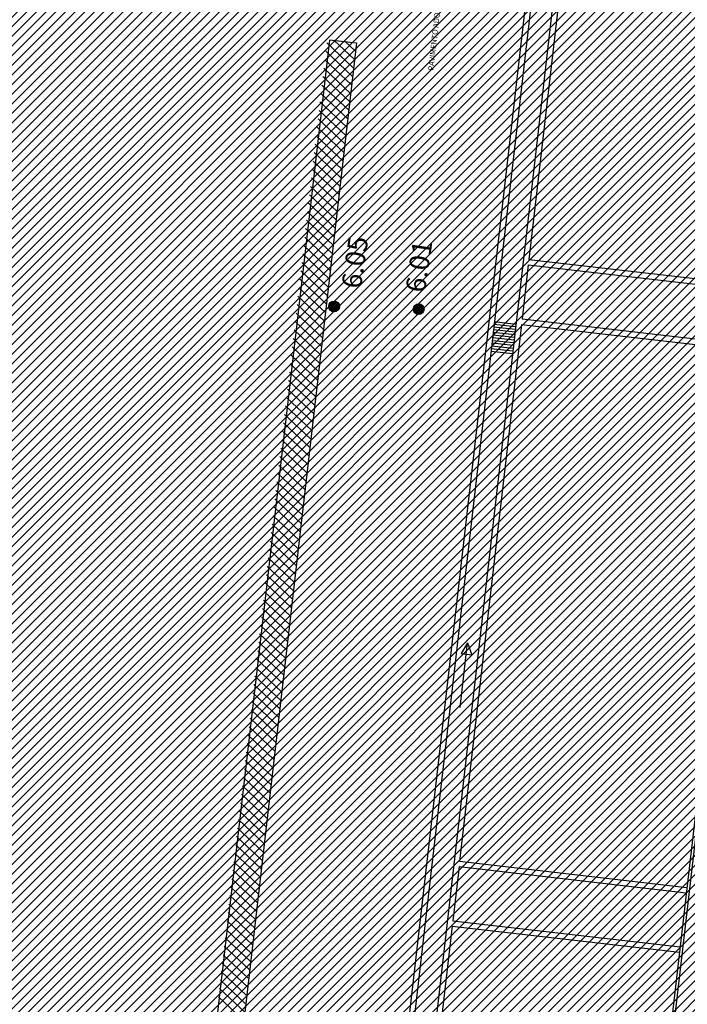
# Model space of a CAD drawing. Extents: x 552027 to 552570, y 4793422 to 4794534.
# Drawn here: x 552250 to 552262, y 4793643 to 4793661 of the extents above; entities that cross this region are included whole.
import ezdxf

# ---------------------------------------------------------------- set-up
doc = ezdxf.new("R2010")
doc.units = 0
doc.header["$LTSCALE"] = 10
doc.header["$MEASUREMENT"] = 0
doc.layers.add('1SOMBREADO', color=7, linetype='CONTINUOUS')
doc.layers.add('CARTO', color=7, linetype='CONTINUOUS')
doc.styles.add('ROMANT', font='romant', dxfattribs={"width": 2, "height": 2})
doc.styles.add('STAKA', font='romans.shx')

msp = doc.modelspace()

# ---------------------------------------------------------------- hatches: boundary and pattern name
at = {"layer": '1SOMBREADO'}
h = msp.add_hatch(dxfattribs=at)
h.set_pattern_fill('ANSI31', color=21, style=0)
h.set_pattern_definition([(45, (3100.23822, -242.84734), (-0.0883883476483, 0.0883883476483), [])])
edge = h.paths.add_edge_path()
edge.add_line((552249.16, 4794281.26), (552244.151, 4794281.35))
edge.add_line((552244.151, 4794281.35), (552285.748, 4794531.921))
edge.add_line((552285.748, 4794531.921), (552360.722, 4794519.474))
edge.add_line((552360.722, 4794519.474), (552340.767, 4794387.014))
edge.add_line((552340.767, 4794387.014), (552335.415, 4794270.764))
edge.add_line((552335.415, 4794270.764), (552316.52, 4794147.2))
edge.add_line((552316.52, 4794147.2), (552311.48, 4794087.01))
edge.add_line((552311.48, 4794087.01), (552308.57, 4794053.62))
edge.add_line((552308.57, 4794053.62), (552307.98, 4794048.68))
edge.add_line((552307.98, 4794048.68), (552304.55, 4794018.64))
edge.add_line((552304.55, 4794018.64), (552303.86, 4794012.31))
edge.add_line((552303.86, 4794012.31), (552301.89, 4793995.47))
edge.add_line((552301.89, 4793995.47), (552301.8, 4793994.09))
edge.add_line((552301.8, 4793994.09), (552301.7, 4793994.06))
edge.add_line((552301.7, 4793994.06), (552290.87, 4793898.88))
edge.add_line((552290.87, 4793898.88), (552288.64, 4793882.67))
edge.add_line((552288.64, 4793882.67), (552303.47, 4793892.59))
edge.add_line((552303.47, 4793892.59), (552315.93, 4793899.06))
edge.add_line((552315.93, 4793899.06), (552361.57, 4793922.64))
edge.add_line((552361.57, 4793922.64), (552368.04, 4793926.38))
edge.add_line((552368.04, 4793926.38), (552377.84, 4793931.34))
edge.add_line((552377.84, 4793931.34), (552387.13, 4793935.59))
edge.add_line((552387.13, 4793935.59), (552394.55, 4793939.01))
edge.add_line((552394.55, 4793939.01), (552465.25, 4793971.1))
edge.add_line((552465.25, 4793971.1), (552483.65, 4793979.44))
edge.add_arc((552486.121, 4793973.987), 5.986, 34.7529, 114.3829, ccw=False)
edge.add_arc((552482.352, 4793971.372), 10.574, -10.4748, 34.7529, ccw=False)
edge.add_arc((552485.693, 4793970.755), 7.176, 296.0956, 349.5252, ccw=False)
edge.add_line((552488.85, 4793964.31), (552445.926, 4793945.564))
edge.add_line((552445.926, 4793945.564), (552317.84, 4793812.57))
edge.add_arc((552351.343, 4793793.467), 38.567, 150.3087, 162.9576)
edge.add_line((552314.47, 4793804.77), (552311.61, 4793793.28))
edge.add_line((552311.61, 4793793.28), (552310.285, 4793787.032))
edge.add_line((552310.285, 4793787.032), (552305.52, 4793787.49))
edge.add_line((552305.52, 4793787.49), (552303.81, 4793772.32))
edge.add_line((552303.81, 4793772.32), (552303.65, 4793771.22))
edge.add_line((552303.65, 4793771.22), (552305.61, 4793770.81))
edge.add_line((552305.61, 4793770.81), (552292.59, 4793720.76))
edge.add_line((552292.59, 4793720.76), (552293.49, 4793704.2))
edge.add_line((552293.49, 4793704.2), (552294.5, 4793696.47))
edge.add_line((552294.5, 4793696.47), (552294.73, 4793692.7))
edge.add_line((552294.73, 4793692.7), (552295.03, 4793687.56))
edge.add_line((552295.03, 4793687.56), (552297.36, 4793648.61))
edge.add_line((552297.36, 4793648.61), (552297.48, 4793641.64))
edge.add_line((552297.48, 4793641.64), (552296.81, 4793633.07))
edge.add_line((552296.81, 4793633.07), (552295.65, 4793623.26))
edge.add_line((552295.65, 4793623.26), (552294.9, 4793616.85))
edge.add_line((552294.9, 4793616.85), (552293.78, 4793606.14))
edge.add_line((552293.78, 4793606.14), (552293.77, 4793604.56))
edge.add_line((552293.77, 4793604.56), (552291.6, 4793594.48))
edge.add_line((552291.6, 4793594.48), (552289.68, 4793588.89))
edge.add_line((552289.68, 4793588.89), (552285.37, 4793579.52))
edge.add_line((552285.37, 4793579.52), (552280.74, 4793571.42))
edge.add_line((552280.74, 4793571.42), (552273.32, 4793558.39))
edge.add_line((552273.32, 4793558.39), (552268.16, 4793550.27))
edge.add_line((552268.16, 4793550.27), (552260.41, 4793536.69))
edge.add_line((552260.41, 4793536.69), (552250.31, 4793520.43))
edge.add_line((552250.31, 4793520.43), (552242.06, 4793506.77))
edge.add_line((552242.06, 4793506.77), (552239.15, 4793501.52))
edge.add_line((552239.15, 4793501.52), (552228.06, 4793505.35))
edge.add_line((552228.06, 4793505.35), (552192.41, 4793520.69))
edge.add_line((552192.41, 4793520.69), (552192.24, 4793520.27))
edge.add_line((552192.24, 4793520.27), (552191.68, 4793520.47))
edge.add_line((552191.68, 4793520.47), (552191.19, 4793519.23))
edge.add_line((552191.19, 4793519.23), (552160.88, 4793532.22))
edge.add_line((552160.88, 4793532.22), (552149.97, 4793536.76))
edge.add_line((552149.97, 4793536.76), (552131.52, 4793544.69))
edge.add_line((552131.52, 4793544.69), (552128.27, 4793546.82))
edge.add_line((552128.27, 4793546.82), (552126.717, 4793548.132))
edge.add_line((552126.717, 4793548.132), (552128.11, 4793551.6))
edge.add_line((552128.11, 4793551.6), (552128.4, 4793552.72))
edge.add_line((552128.4, 4793552.72), (552128.8, 4793553.48))
edge.add_line((552128.8, 4793553.48), (552131.3, 4793559.56))
edge.add_line((552131.3, 4793559.56), (552134.14, 4793566.59))
edge.add_line((552134.14, 4793566.59), (552134.38, 4793569.13))
edge.add_line((552134.38, 4793569.13), (552134.37, 4793569.89))
edge.add_line((552134.37, 4793569.89), (552134.42, 4793574.88))
edge.add_line((552134.42, 4793574.88), (552134.88, 4793588.9))
edge.add_line((552134.88, 4793588.9), (552135.87, 4793590.49))
edge.add_line((552135.87, 4793590.49), (552135.63, 4793591.14))
edge.add_line((552135.63, 4793591.14), (552134.75, 4793591.93))
edge.add_line((552134.75, 4793591.93), (552126.67, 4793601.47))
edge.add_line((552126.67, 4793601.47), (552122.17, 4793606.77))
edge.add_line((552122.17, 4793606.77), (552120.81, 4793608.35))
edge.add_line((552120.81, 4793608.35), (552120.564, 4793608.68))
edge.add_line((552120.564, 4793608.68), (552122.19, 4793616.74))
edge.add_line((552122.19, 4793616.74), (552123.15, 4793621.35))
edge.add_line((552123.15, 4793621.35), (552124.54, 4793626.6))
edge.add_line((552124.54, 4793626.6), (552125.36, 4793628.94))
edge.add_line((552125.36, 4793628.94), (552126.8, 4793632.69))
edge.add_line((552126.8, 4793632.69), (552127.57, 4793634.35))
edge.add_line((552127.57, 4793634.35), (552132.8, 4793644.14))
edge.add_line((552132.8, 4793644.14), (552150.42, 4793677.3))
edge.add_line((552150.42, 4793677.3), (552172.1, 4793718.23))
edge.add_line((552172.1, 4793718.23), (552172.52, 4793718.85))
edge.add_line((552172.52, 4793718.85), (552173.44, 4793720.49))
edge.add_line((552173.44, 4793720.49), (552173.87, 4793721.45))
edge.add_line((552173.87, 4793721.45), (552180.4, 4793733.48))
edge.add_line((552180.4, 4793733.48), (552183.86, 4793740.36))
edge.add_line((552183.86, 4793740.36), (552186.86, 4793747.06))
edge.add_line((552186.86, 4793747.06), (552188.76, 4793751.39))
edge.add_line((552188.76, 4793751.39), (552190.47, 4793755.31))
edge.add_line((552190.47, 4793755.31), (552192.68, 4793760.9))
edge.add_line((552192.68, 4793760.9), (552192.8, 4793761.27))
edge.add_line((552192.8, 4793761.27), (552193.07, 4793762.45))
edge.add_line((552193.07, 4793762.45), (552194.12, 4793765.64))
edge.add_line((552194.12, 4793765.64), (552194.94, 4793769.35))
edge.add_line((552194.94, 4793769.35), (552195.32, 4793773.13))
edge.add_line((552195.32, 4793773.13), (552195.77, 4793778.1))
edge.add_line((552195.77, 4793778.1), (552195.91, 4793784.36))
edge.add_line((552195.91, 4793784.36), (552195.68, 4793789.28))
edge.add_line((552195.68, 4793789.28), (552195.51, 4793795.6))
edge.add_line((552195.51, 4793795.6), (552195.07, 4793800.22))
edge.add_line((552195.07, 4793800.22), (552194.59, 4793805.2))
edge.add_line((552194.59, 4793805.2), (552194.32, 4793808.48))
edge.add_line((552194.32, 4793808.48), (552194.02, 4793814.1))
edge.add_line((552194.02, 4793814.1), (552193.69, 4793817.11))
edge.add_line((552193.69, 4793817.11), (552192.72, 4793828.61))
edge.add_line((552192.72, 4793828.61), (552191.64, 4793842.07))
edge.add_line((552191.64, 4793842.07), (552190.78, 4793850.27))
edge.add_line((552190.78, 4793850.27), (552190.44, 4793854.56))
edge.add_line((552190.44, 4793854.56), (552189.85, 4793862.35))
edge.add_line((552189.85, 4793862.35), (552189.27, 4793868.52))
edge.add_line((552189.27, 4793868.52), (552188.12, 4793880.97))
edge.add_line((552188.12, 4793880.97), (552187.26, 4793888.36))
edge.add_line((552187.26, 4793888.36), (552186.51, 4793893.81))
edge.add_line((552186.51, 4793893.81), (552184.85, 4793902.09))
edge.add_line((552184.85, 4793902.09), (552183.16, 4793908.3))
edge.add_line((552183.16, 4793908.3), (552180.62, 4793917.34))
edge.add_line((552180.62, 4793917.34), (552179.74, 4793919.82))
edge.add_line((552179.74, 4793919.82), (552179.35, 4793921.24))
edge.add_line((552179.35, 4793921.24), (552177.09, 4793927.47))
edge.add_line((552177.09, 4793927.47), (552173.558, 4793936.135))
edge.add_line((552173.558, 4793936.135), (552173.89, 4793936.27))
edge.add_line((552173.89, 4793936.27), (552186.94, 4793941.98))
edge.add_line((552186.94, 4793941.98), (552188.03, 4793942.72))
edge.add_line((552188.03, 4793942.72), (552188.53, 4793943.95))
edge.add_line((552188.53, 4793943.95), (552183.6, 4793959.82))
edge.add_line((552183.6, 4793959.82), (552177.6, 4793978.92))
edge.add_line((552177.6, 4793978.92), (552175.22, 4793986.73))
edge.add_line((552175.22, 4793986.73), (552172.01, 4793997.6))
edge.add_line((552172.01, 4793997.6), (552169.32, 4794006.98))
edge.add_line((552169.32, 4794006.98), (552168.07, 4794011.95))
edge.add_line((552168.07, 4794011.95), (552167.12, 4794025.45))
edge.add_line((552167.12, 4794025.45), (552166.32, 4794029.19))
edge.add_line((552166.32, 4794029.19), (552166.27, 4794044.52))
edge.add_line((552166.27, 4794044.52), (552166.32, 4794045.59))
edge.add_line((552166.32, 4794045.59), (552166.8, 4794054.1))
edge.add_line((552166.8, 4794054.1), (552169.03, 4794085.68))
edge.add_line((552169.03, 4794085.68), (552172.09, 4794100.93))
edge.add_line((552172.09, 4794100.93), (552175.99, 4794116.49))
edge.add_line((552175.99, 4794116.49), (552180.51, 4794118.27))
edge.add_line((552180.51, 4794118.27), (552184.81, 4794120.17))
edge.add_line((552184.81, 4794120.17), (552190.05, 4794121.86))
edge.add_line((552190.05, 4794121.86), (552196.66, 4794120.78))
edge.add_line((552196.66, 4794120.78), (552200.92, 4794114.73))
edge.add_line((552200.92, 4794114.73), (552204.9, 4794113.98))
edge.add_line((552204.9, 4794113.98), (552207.98, 4794113.82))
edge.add_line((552207.98, 4794113.82), (552212.38, 4794113.8))
edge.add_line((552212.38, 4794113.8), (552217.97, 4794114.74))
edge.add_line((552217.97, 4794114.74), (552227.05, 4794118.31))
edge.add_line((552227.05, 4794118.31), (552229.31, 4794118.42))
edge.add_line((552229.31, 4794118.42), (552229.78, 4794122.94))
edge.add_line((552229.78, 4794122.94), (552240.48, 4794225.88))
edge.add_line((552240.48, 4794225.88), (552243.95, 4794248.68))
edge.add_line((552243.95, 4794248.68), (552249.19, 4794281.22))

# ---------------------------------------------------------------- linework, layer by layer
at = {"layer": 'CARTO', "color": 7}
for p, q in [((552259.296, 4793662.079, 3.4), (552257.023, 4793642.34, 3.4)), ((552259.395, 4793662.068, 3.4), (552257.122, 4793642.328, 3.4)), ((552259.792, 4793662.022, 3.4), (552259.222, 4793657.065, 3.4)), ((552259.892, 4793662.01, 3.4), (552259.321, 4793657.053, 3.4)), ((552255.658, 4793661.082, 3.4), (552253.546, 4793642.737, 3.4)), ((552256.155, 4793661.031, 3.4), (552254.043, 4793642.686, 3.4)), ((552256.155, 4793661.031, 3.4), (552254.043, 4793642.686, 3.4)), ((552255.659, 4793661.088, 3.4), (552256.155, 4793661.031, 3.4)), ((552259.222, 4793657.065, 3.4), (552257.52, 4793642.282, 3.4)), ((552259.321, 4793657.053, 3.4), (552265.48, 4793656.344, 3.4)), ((552259.31, 4793656.954, 3.4), (552259.195, 4793655.961, 3.4)), ((552259.31, 4793656.954, 3.4), (552265.469, 4793656.245, 3.4)), ((552259.195, 4793655.961, 3.4), (552263.368, 4793655.48, 3.4)), ((552259.184, 4793655.861, 3.4), (552258.049, 4793646.008, 3.4)), ((552259.066, 4793655.718, 3.4), (552258.668, 4793655.761, 3.4)), ((552259.071, 4793655.768, 3.4), (552258.674, 4793655.811, 3.4)), ((552259.077, 4793655.818, 3.4), (552258.679, 4793655.86, 3.4)), ((552258.685, 4793655.913, 3.4), (552259.082, 4793655.868, 3.4)), ((552259.184, 4793655.861, 3.4), (552263.356, 4793655.381, 3.4)), ((552259.05, 4793655.569, 3.4), (552258.652, 4793655.612, 3.4)), ((552259.055, 4793655.619, 3.4), (552258.658, 4793655.662, 3.4)), ((552259.061, 4793655.669, 3.4), (552258.663, 4793655.711, 3.4)), ((552259.026, 4793655.372, 3.4), (552258.628, 4793655.414, 3.4)), ((552259.031, 4793655.421, 3.4), (552258.634, 4793655.464, 3.4)), ((552259.037, 4793655.471, 3.4), (552258.639, 4793655.514, 3.4)), ((552259.045, 4793655.52, 3.4), (552258.647, 4793655.562, 3.4)), ((552263.368, 4793655.48, 3.4), (552261.791, 4793641.789, 3.4)), ((552263.417, 4793655.475, 3.4), (552261.841, 4793641.783, 3.4)), ((552259.021, 4793655.322, 3.4), (552258.623, 4793655.365, 3.4)), ((552258.06, 4793648.829, 3.4), (552258.196, 4793650.017, 3.4)), ((552258.196, 4793650.017, 3.4), (552258.075, 4793649.819, 3.4)), ((552258.196, 4793650.017, 3.4), (552258.271, 4793649.794, 3.4)), ((552258.075, 4793649.819, 3.4), (552258.271, 4793649.794, 3.4)), ((552258.049, 4793646.008, 3.4), (552262.222, 4793645.527, 3.4)), ((552258.038, 4793645.908, 3.4), (552257.923, 4793644.915, 3.4)), ((552258.038, 4793645.908, 3.4), (552262.21, 4793645.428, 3.4)), ((552257.923, 4793644.915, 3.4), (552262.096, 4793644.435, 3.4)), ((552257.912, 4793644.816, 3.4), (552257.619, 4793642.271, 3.4)), ((552257.912, 4793644.816, 3.4), (552262.084, 4793644.335, 3.4))]:
    msp.add_line(p, q, dxfattribs=at)
at = {"layer": 'CARTO', "color": 7, "linetype": 'Continuous'}
for p, q in [((552256.102, 4793660.566, 3.4), (552255.608, 4793661.029, 3.4)), ((552256.119, 4793660.721, 3.4), (552255.738, 4793661.079, 3.4)), ((552256.137, 4793660.875, 3.4), (552255.946, 4793661.055, 3.4)), ((552256.155, 4793661.03, 3.4), (552256.154, 4793661.031, 3.4)), ((552256.084, 4793660.411, 3.4), (552255.591, 4793660.874, 3.4)), ((552256.066, 4793660.256, 3.4), (552255.573, 4793660.719, 3.4)), ((552256.048, 4793660.102, 3.4), (552255.556, 4793660.564, 3.4)), ((552256.03, 4793659.947, 3.4), (552255.538, 4793660.409, 3.4)), ((552255.995, 4793659.637, 3.4), (552255.503, 4793660.099, 3.4)), ((552256.013, 4793659.792, 3.4), (552255.52, 4793660.254, 3.4)), ((552255.977, 4793659.482, 3.4), (552255.485, 4793659.944, 3.4)), ((552255.959, 4793659.328, 3.4), (552255.468, 4793659.789, 3.4)), ((552255.941, 4793659.173, 3.4), (552255.45, 4793659.634, 3.4)), ((552255.923, 4793659.018, 3.4), (552255.432, 4793659.479, 3.4)), ((552255.906, 4793658.863, 3.4), (552255.415, 4793659.324, 3.4)), ((552255.87, 4793658.554, 3.4), (552255.38, 4793659.014, 3.4)), ((552255.888, 4793658.709, 3.4), (552255.397, 4793659.169, 3.4)), ((552255.852, 4793658.399, 3.4), (552255.362, 4793658.859, 3.4)), ((552255.834, 4793658.244, 3.4), (552255.345, 4793658.704, 3.4)), ((552255.816, 4793658.089, 3.4), (552255.327, 4793658.549, 3.4)), ((552255.799, 4793657.935, 3.4), (552255.309, 4793658.394, 3.4)), ((552255.781, 4793657.78, 3.4), (552255.292, 4793658.239, 3.4)), ((552255.745, 4793657.47, 3.4), (552255.257, 4793657.929, 3.4)), ((552255.763, 4793657.625, 3.4), (552255.274, 4793658.084, 3.4)), ((552255.727, 4793657.316, 3.4), (552255.239, 4793657.774, 3.4)), ((552255.709, 4793657.161, 3.4), (552255.221, 4793657.619, 3.4)), ((552255.692, 4793657.006, 3.4), (552255.204, 4793657.464, 3.4)), ((552255.674, 4793656.851, 3.4), (552255.186, 4793657.309, 3.4)), ((552255.656, 4793656.696, 3.4), (552255.169, 4793657.154, 3.4)), ((552255.62, 4793656.387, 3.4), (552255.133, 4793656.844, 3.4)), ((552255.638, 4793656.542, 3.4), (552255.151, 4793656.999, 3.4)), ((552255.603, 4793656.232, 3.4), (552255.116, 4793656.689, 3.4)), ((552255.585, 4793656.077, 3.4), (552255.098, 4793656.534, 3.4)), ((552255.567, 4793655.923, 3.4), (552255.081, 4793656.38, 3.4)), ((552255.549, 4793655.768, 3.4), (552255.063, 4793656.225, 3.4)), ((552255.531, 4793655.613, 3.4), (552255.045, 4793656.07, 3.4)), ((552255.496, 4793655.304, 3.4), (552255.01, 4793655.76, 3.4)), ((552255.513, 4793655.458, 3.4), (552255.028, 4793655.915, 3.4)), ((552255.478, 4793655.149, 3.4), (552254.993, 4793655.605, 3.4)), ((552255.46, 4793654.994, 3.4), (552254.975, 4793655.45, 3.4)), ((552255.442, 4793654.839, 3.4), (552254.958, 4793655.295, 3.4)), ((552255.424, 4793654.684, 3.4), (552254.94, 4793655.14, 3.4)), ((552255.406, 4793654.53, 3.4), (552254.922, 4793654.985, 3.4)), ((552255.371, 4793654.22, 3.4), (552254.887, 4793654.675, 3.4)), ((552255.389, 4793654.375, 3.4), (552254.905, 4793654.83, 3.4)), ((552255.353, 4793654.065, 3.4), (552254.87, 4793654.52, 3.4)), ((552255.335, 4793653.911, 3.4), (552254.852, 4793654.365, 3.4)), ((552255.317, 4793653.756, 3.4), (552254.834, 4793654.21, 3.4)), ((552255.3, 4793653.601, 3.4), (552254.817, 4793654.055, 3.4)), ((552255.282, 4793653.446, 3.4), (552254.799, 4793653.9, 3.4)), ((552255.246, 4793653.137, 3.4), (552254.764, 4793653.59, 3.4)), ((552255.264, 4793653.291, 3.4), (552254.782, 4793653.745, 3.4)), ((552255.228, 4793652.982, 3.4), (552254.746, 4793653.435, 3.4)), ((552255.21, 4793652.827, 3.4), (552254.729, 4793653.28, 3.4)), ((552255.193, 4793652.672, 3.4), (552254.711, 4793653.125, 3.4)), ((552255.175, 4793652.518, 3.4), (552254.694, 4793652.97, 3.4)), ((552255.157, 4793652.363, 3.4), (552254.676, 4793652.815, 3.4)), ((552255.121, 4793652.053, 3.4), (552254.641, 4793652.505, 3.4)), ((552255.139, 4793652.208, 3.4), (552254.658, 4793652.66, 3.4)), ((552255.103, 4793651.898, 3.4), (552254.623, 4793652.35, 3.4)), ((552255.086, 4793651.744, 3.4), (552254.606, 4793652.195, 3.4)), ((552255.068, 4793651.589, 3.4), (552254.588, 4793652.04, 3.4)), ((552255.05, 4793651.434, 3.4), (552254.571, 4793651.885, 3.4)), ((552255.032, 4793651.279, 3.4), (552254.553, 4793651.73, 3.4)), ((552254.997, 4793650.97, 3.4), (552254.518, 4793651.42, 3.4)), ((552255.014, 4793651.125, 3.4), (552254.535, 4793651.575, 3.4)), ((552254.979, 4793650.815, 3.4), (552254.5, 4793651.265, 3.4)), ((552254.961, 4793650.66, 3.4), (552254.483, 4793651.11, 3.4)), ((552254.943, 4793650.505, 3.4), (552254.465, 4793650.955, 3.4)), ((552254.925, 4793650.351, 3.4), (552254.447, 4793650.8, 3.4)), ((552254.907, 4793650.196, 3.4), (552254.43, 4793650.645, 3.4)), ((552254.872, 4793649.886, 3.4), (552254.395, 4793650.335, 3.4)), ((552254.89, 4793650.041, 3.4), (552254.412, 4793650.49, 3.4)), ((552254.854, 4793649.732, 3.4), (552254.377, 4793650.18, 3.4)), ((552254.836, 4793649.577, 3.4), (552254.359, 4793650.025, 3.4)), ((552254.818, 4793649.422, 3.4), (552254.342, 4793649.87, 3.4)), ((552254.8, 4793649.267, 3.4), (552254.324, 4793649.715, 3.4)), ((552254.783, 4793649.112, 3.4), (552254.307, 4793649.56, 3.4)), ((552254.747, 4793648.803, 3.4), (552254.271, 4793649.25, 3.4)), ((552254.765, 4793648.958, 3.4), (552254.289, 4793649.405, 3.4)), ((552254.729, 4793648.648, 3.4), (552254.254, 4793649.095, 3.4)), ((552254.711, 4793648.493, 3.4), (552254.236, 4793648.94, 3.4)), ((552254.693, 4793648.339, 3.4), (552254.219, 4793648.785, 3.4)), ((552254.676, 4793648.184, 3.4), (552254.201, 4793648.63, 3.4)), ((552254.658, 4793648.029, 3.4), (552254.184, 4793648.475, 3.4)), ((552254.622, 4793647.719, 3.4), (552254.148, 4793648.165, 3.4)), ((552254.64, 4793647.874, 3.4), (552254.166, 4793648.32, 3.4)), ((552254.604, 4793647.565, 3.4), (552254.131, 4793648.01, 3.4)), ((552254.587, 4793647.41, 3.4), (552254.113, 4793647.855, 3.4)), ((552254.569, 4793647.255, 3.4), (552254.096, 4793647.7, 3.4)), ((552254.551, 4793647.1, 3.4), (552254.078, 4793647.545, 3.4)), ((552254.533, 4793646.946, 3.4), (552254.06, 4793647.39, 3.4)), ((552254.497, 4793646.636, 3.4), (552254.025, 4793647.08, 3.4)), ((552254.515, 4793646.791, 3.4), (552254.043, 4793647.235, 3.4)), ((552254.48, 4793646.481, 3.4), (552254.008, 4793646.925, 3.4)), ((552254.462, 4793646.326, 3.4), (552253.99, 4793646.77, 3.4)), ((552254.444, 4793646.172, 3.4), (552253.972, 4793646.615, 3.4)), ((552254.426, 4793646.017, 3.4), (552253.955, 4793646.46, 3.4)), ((552254.408, 4793645.862, 3.4), (552253.937, 4793646.305, 3.4)), ((552254.371, 4793645.554, 3.4), (552253.902, 4793645.995, 3.4)), ((552254.39, 4793645.708, 3.4), (552253.92, 4793646.15, 3.4)), ((552254.353, 4793645.399, 3.4), (552253.884, 4793645.84, 3.4)), ((552254.335, 4793645.245, 3.4), (552253.867, 4793645.685, 3.4)), ((552254.316, 4793645.091, 3.4), (552253.849, 4793645.53, 3.4)), ((552254.298, 4793644.937, 3.4), (552253.832, 4793645.375, 3.4)), ((552254.28, 4793644.782, 3.4), (552253.814, 4793645.22, 3.4)), ((552254.261, 4793644.628, 3.4), (552253.797, 4793645.065, 3.4)), ((552254.224, 4793644.32, 3.4), (552253.761, 4793644.755, 3.4)), ((552254.243, 4793644.474, 3.4), (552253.779, 4793644.91, 3.4)), ((552254.206, 4793644.166, 3.4), (552253.744, 4793644.6, 3.4)), ((552254.188, 4793644.011, 3.4), (552253.726, 4793644.445, 3.4)), ((552254.169, 4793643.857, 3.4), (552253.709, 4793644.29, 3.4)), ((552254.151, 4793643.703, 3.4), (552253.691, 4793644.135, 3.4)), ((552254.132, 4793643.549, 3.4), (552253.673, 4793643.98, 3.4)), ((552254.096, 4793643.24, 3.4), (552253.638, 4793643.67, 3.4)), ((552254.114, 4793643.394, 3.4), (552253.656, 4793643.825, 3.4)), ((552254.077, 4793643.086, 3.4), (552253.621, 4793643.515, 3.4))]:
    msp.add_line(p, q, dxfattribs=at)
at = {"layer": 'CARTO', "color": 7}
for centre, radius in [((552255.743, 4793656.192, 3.4), 0.0987), ((552255.743, 4793656.192, 3.4), 0.0987), ((552255.743, 4793656.192, 3.4), 0.0987), ((552255.743, 4793656.192, 3.4), 0.0987), ((552255.743, 4793656.192, 3.4), 0.0805), ((552255.743, 4793656.192, 3.4), 0.0805), ((552255.743, 4793656.192, 3.4), 0.0648), ((552255.743, 4793656.192, 3.4), 0.0648), ((552255.743, 4793656.192, 3.4), 0.0478), ((552255.743, 4793656.192, 3.4), 0.0478), ((552255.743, 4793656.192, 3.4), 0.0285), ((552255.743, 4793656.192, 3.4), 0.0285), ((552255.743, 4793656.192, 3.4), 0.0118), ((552255.743, 4793656.192, 3.4), 0.0118), ((552257.297, 4793656.141, 3.4), 0.0987), ((552257.297, 4793656.141, 3.4), 0.0987), ((552257.297, 4793656.141, 3.4), 0.0987), ((552257.297, 4793656.141, 3.4), 0.0987), ((552257.297, 4793656.141, 3.4), 0.0805), ((552257.297, 4793656.141, 3.4), 0.0805), ((552257.297, 4793656.141, 3.4), 0.0648), ((552257.297, 4793656.141, 3.4), 0.0648), ((552257.297, 4793656.141, 3.4), 0.0478), ((552257.297, 4793656.141, 3.4), 0.0478), ((552257.297, 4793656.141, 3.4), 0.0285), ((552257.297, 4793656.141, 3.4), 0.0285), ((552257.297, 4793656.141, 3.4), 0.0118), ((552257.297, 4793656.141, 3.4), 0.0118)]:
    msp.add_circle(centre, radius, dxfattribs=at)

# ---------------------------------------------------------------- texts
for s, height, rotation, style, p in [('PAVIMENTO ADOQUÍN', 0.1, 83.6211, 'STAKA', (552257.569, 4793660.517, 7.25)), ('6.05', 0.36, 81.5648, 'ROMANT', (552256.234, 4793656.504, 3.4)), ('6.05', 0.36, 81.5648, 'ROMANT', (552256.234, 4793656.504, 3.4)), ('6.01', 0.36, 81.5648, 'ROMANT', (552257.41, 4793656.43, 3.4)), ('6.01', 0.36, 81.5648, 'ROMANT', (552257.41, 4793656.43, 3.4))]:
    msp.add_text(s, height=height, rotation=rotation, dxfattribs=dict(at, style=style)).set_placement(p)

doc.saveas('drawing.dxf')
